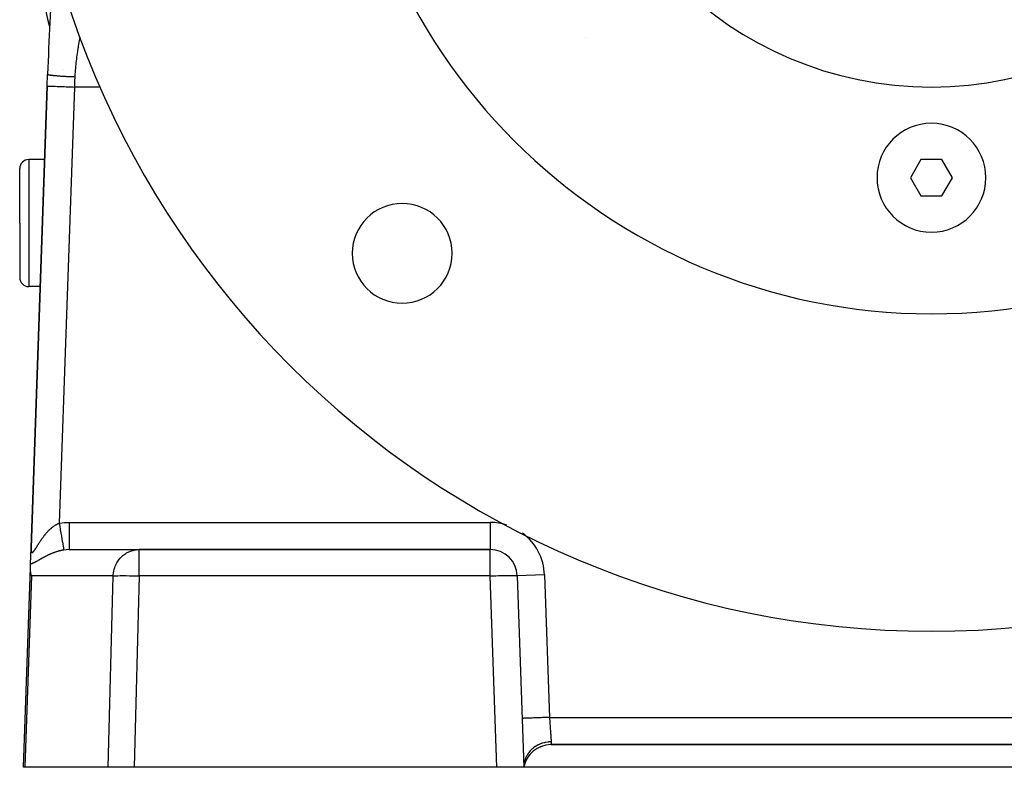
# Model space of a CAD drawing. Extents: x 24 to 1180, y -650 to 283.
# Drawn here: x 383 to 492, y -291 to -209 of the extents above; entities that cross this region are included whole.
import ezdxf

# ---------------------------------------------------------------- set-up
doc = ezdxf.new("R2010")
doc.units = 0
doc.linetypes.add('DASHED', pattern=[11.05, 8.7, -2.35])
doc.layers.get('0').update_dxf_attribs({"linetype": 'CONTINUOUS'})
doc.layers.add('NEVIDI', color=4, linetype='DASHED')

msp = doc.modelspace()

# ---------------------------------------------------------------- linework, layer by layer
at = {"color": 2}
for p, q in [((386.035412, -215.895302), (386.080887, -214.593065)), ((386.035412, -215.895302), (384.25752, -266.807458)), ((384.25752, -266.807458), (386.035412, -215.895302)), ((385.75239, -224), (384, -224)), ((482.345301, -224), (481.1906, -226)), ((484.654699, -224), (482.345301, -224)), ((485.8094, -226), (484.654699, -224)), ((383, -231), (383, -225)), ((383, -231), (383, -225)), ((481.1906, -226), (482.345301, -228)), ((484.654699, -228), (485.8094, -226)), ((482.345301, -228), (484.654699, -228)), ((383, -231), (383, -237)), ((383, -231), (383, -237)), ((385.263499, -238), (384, -238)), ((385.477755, -238), (385.476114, -238)), ((384.194982, -268.59831), (384.25752, -266.807458)), ((388.461994, -267), (396.156232, -267)), ((434.852137, -267), (396.156232, -267)), ((396.156232, -267), (434.852137, -267)), ((424.888197, -267.022568), (424.889306, -267.02337)), ((383.412698, -291), (384.181638, -268.980451)), ((384.181638, -268.980451), (384.194982, -268.59831)), ((384.183132, -269.206684), (384.181638, -268.980451)), ((384.185184, -269.244869), (384.183132, -269.206684)), ((384.227824, -269.599815), (384.185184, -269.244869)), ((384.231382, -269.619408), (384.227824, -269.599815)), ((384.294476, -269.895302), (384.231382, -269.619408)), ((437.85031, -269.895302), (438.587302, -291)), ((440.592057, -288.656034), (440.665136, -288.634174)), ((441.492544, -288.5), (441.508961, -288.5)), ((441.545342, -288.5), (525.454658, -288.5)), ((441.545342, -288.5), (525.454654, -288.5)), ((525.454658, -288.5), (441.545342, -288.5)), ((440.345644, -288.719567), (440.352975, -288.717526)), ((440.373098, -288.706873), (440.380057, -288.705007)), ((438.587302, -291), (438.604172, -290.708464)), ((438.587302, -291), (438.613651, -290.709828)), ((438.587302, -291), (438.621936, -290.7117)), ((438.587302, -291), (438.629039, -290.713821)), ((438.587302, -291), (438.634984, -290.715982)), ((438.587302, -291), (438.639796, -290.717993)), ((438.587302, -291), (438.643497, -290.719707)), ((438.587302, -291), (438.646083, -290.720992)), ((438.587302, -291), (438.647568, -290.721763)), ((383.557484, -291), (383.412698, -291)), ((392.766196, -291), (383.557484, -291)), ((395.619583, -291), (392.766196, -291)), ((435.589129, -291), (395.619583, -291)), ((438.587302, -291), (435.589129, -291)), ((528.412698, -291), (438.587302, -291))]:
    msp.add_line(p, q, dxfattribs=at)
for centre, radius, start, end in [((483.5, -176), 100, 180, 360), ((483.5, -176), 65, 180, 360), ((483.5, -176), 40, 180, 360), ((483.5, -186), 100, 186.908539, 193.424425), ((785.837289, -228.55083), 400, 176.363872, 178), ((483.5, -226), 6, 0, 180), ((384, -225), 1, 90, 180), ((483.5, -226), 6, 180, 360), ((425.163691, -234.336309), 5.5, 0, 180), ((425.163691, -234.336309), 5.5, 180, 360), ((384, -237), 1, 180, 270), ((434.852137, -270), 3, 2, 90), ((441.545342, -291.5), 3, 90, 170.405932)]:
    msp.add_arc(centre, radius, start, end, dxfattribs=at)
at = {"layer": 'NEVIDI', "color": 7, "linetype": 'CONTINUOUS'}
for p, q in [((389.633592, -210.52273), (389.605699, -210.672159)), ((389.64283, -210.473205), (389.633592, -210.52273)), ((389.644831, -210.462448), (389.64283, -210.473205)), ((389.454614, -211.521457), (389.429585, -211.674424)), ((389.462704, -211.472859), (389.454614, -211.521457)), ((389.48845, -211.320932), (389.462704, -211.472859)), ((389.4969, -211.271956), (389.48845, -211.320932)), ((389.523502, -211.120608), (389.4969, -211.271956)), ((389.532295, -211.071467), (389.523502, -211.120608)), ((389.559657, -210.920784), (389.532295, -211.071467)), ((389.568705, -210.871549), (389.559657, -210.920784)), ((389.596551, -210.721256), (389.568705, -210.871549)), ((389.605699, -210.672159), (389.596551, -210.721256)), ((445.400282, -210.593223), (445.398537, -210.594534)), ((389.279232, -212.68953), (389.27302, -212.73641)), ((389.300611, -212.532167), (389.279232, -212.68953)), ((389.307099, -212.485521), (389.300611, -212.532167)), ((389.329397, -212.328688), (389.307099, -212.485521)), ((389.336177, -212.281983), (389.329397, -212.328688)), ((389.359264, -212.125952), (389.336177, -212.281983)), ((389.366351, -212.07892), (389.359264, -212.125952)), ((389.381683, -211.978415), (389.366351, -212.07892)), ((389.39012, -211.923789), (389.381683, -211.978415)), ((389.397508, -211.876338), (389.39012, -211.923789)), ((389.421869, -211.722382), (389.397508, -211.876338)), ((389.429585, -211.674424), (389.421869, -211.722382)), ((389.154822, -213.767612), (389.140259, -213.92508)), ((389.159677, -213.717793), (389.154822, -213.767612)), ((389.175771, -213.559664), (389.159677, -213.717793)), ((389.1809, -213.511094), (389.175771, -213.559664)), ((389.198165, -213.352593), (389.1809, -213.511094)), ((389.203509, -213.304963), (389.198165, -213.352593)), ((389.221819, -213.146472), (389.203509, -213.304963)), ((389.227419, -213.09936), (389.221819, -213.146472)), ((389.246779, -212.940978), (389.227419, -213.09936)), ((389.252655, -212.894201), (389.246779, -212.940978)), ((389.27302, -212.73641), (389.252655, -212.894201)), ((386.080958, -214.591031), (386.081233, -214.5937)), ((386.081233, -214.5937), (386.084591, -214.599864)), ((386.084591, -214.599864), (386.091656, -214.606095)), ((386.091656, -214.606095), (386.100653, -214.611518)), ((386.100653, -214.611518), (386.101658, -214.612042)), ((386.101658, -214.612042), (386.102802, -214.612624)), ((386.102802, -214.612624), (386.117732, -214.619211)), ((386.117732, -214.619211), (386.137143, -214.626105)), ((386.137143, -214.626105), (386.160384, -214.633031)), ((386.160384, -214.633031), (386.173127, -214.636433)), ((386.173127, -214.636433), (386.175289, -214.636988)), ((386.175289, -214.636988), (386.188514, -214.640268)), ((386.188514, -214.640268), (386.22053, -214.647526)), ((386.22053, -214.647526), (386.257712, -214.655068)), ((386.257712, -214.655068), (386.297724, -214.662424)), ((386.297724, -214.662424), (386.29878, -214.66261)), ((386.29878, -214.66261), (386.300968, -214.662993)), ((386.300968, -214.662993), (386.345303, -214.670415)), ((386.345303, -214.670415), (386.395305, -214.678142)), ((386.395305, -214.678142), (386.450841, -214.686099)), ((386.450841, -214.686099), (386.47207, -214.688995)), ((386.47207, -214.688995), (386.476384, -214.689575)), ((386.476384, -214.689575), (386.509726, -214.693962)), ((386.509726, -214.693962), (386.574123, -214.702012)), ((386.574123, -214.702012), (386.64173, -214.709952)), ((386.64173, -214.709952), (386.693199, -214.715698)), ((386.693199, -214.715698), (386.698333, -214.716259)), ((386.698333, -214.716259), (386.714876, -214.71805)), ((386.714876, -214.71805), (386.790647, -214.725978)), ((386.790647, -214.725978), (386.871614, -214.734005)), ((386.871614, -214.734005), (386.954613, -214.741818)), ((386.954613, -214.741818), (386.957001, -214.742037)), ((386.957001, -214.742037), (386.96319, -214.742603)), ((386.96319, -214.742603), (387.0428, -214.749711)), ((387.0428, -214.749711), (387.132576, -214.757363)), ((387.132576, -214.757363), (387.227247, -214.765058)), ((387.227247, -214.765058), (387.258826, -214.767545)), ((387.258826, -214.767545), (387.265843, -214.768093)), ((387.265843, -214.768093), (387.323014, -214.772487)), ((387.323014, -214.772487), (387.423166, -214.779907)), ((387.423166, -214.779907), (387.523385, -214.787003)), ((387.523385, -214.787003), (387.593347, -214.791774)), ((387.593347, -214.791774), (387.600796, -214.792274)), ((387.600796, -214.792274), (387.627607, -214.794059)), ((387.627607, -214.794059), (387.731379, -214.800781)), ((387.731379, -214.800781), (387.83894, -214.807446)), ((387.83894, -214.807446), (387.945653, -214.813772)), ((387.850277, -214.069308), (387.850564, -214.070285)), ((387.945653, -214.813772), (387.954318, -214.814273)), ((387.954318, -214.814273), (387.962504, -214.814745)), ((387.962504, -214.814745), (388.055436, -214.819995)), ((388.055436, -214.819995), (388.163434, -214.825849)), ((388.163434, -214.825849), (388.273676, -214.831561)), ((388.273676, -214.831561), (388.335699, -214.834662)), ((388.335699, -214.834662), (388.343975, -214.835069)), ((388.343975, -214.835069), (388.381669, -214.836908)), ((388.381669, -214.836908), (388.491682, -214.842107)), ((388.491682, -214.842107), (388.599141, -214.846951)), ((388.599141, -214.846951), (388.708123, -214.85163)), ((388.708123, -214.85163), (388.730194, -214.85255)), ((388.730194, -214.85255), (388.738676, -214.852901)), ((388.738676, -214.852901), (388.814497, -214.855977)), ((388.814497, -214.855977), (388.921897, -214.860145)), ((388.921897, -214.860145), (389.026437, -214.863992)), ((389.026437, -214.863992), (389.07913, -214.865852)), ((389.07913, -214.865852), (389.059374, -215.357812)), ((389.08186, -214.812466), (389.079131, -214.865853)), ((389.084579, -214.759839), (389.08186, -214.812466)), ((389.093019, -214.60187), (389.084579, -214.759839)), ((389.095895, -214.550418), (389.093019, -214.60187)), ((389.105263, -214.392573), (389.095895, -214.550418)), ((389.108515, -214.341357), (389.105263, -214.392573)), ((389.109493, -214.326325), (389.108515, -214.341357)), ((389.119309, -214.184135), (389.109493, -214.326325)), ((389.123128, -214.132881), (389.119309, -214.184135)), ((389.135834, -213.975923), (389.123128, -214.132881)), ((389.140259, -213.92508), (389.135834, -213.975923)), ((386.035412, -215.895302), (386.054741, -215.895976)), ((386.054741, -215.895976), (386.055744, -215.896011)), ((386.055744, -215.896011), (386.059269, -215.896134)), ((386.059269, -215.896134), (386.126701, -215.898489)), ((386.126701, -215.898489), (386.128853, -215.898564)), ((386.128853, -215.898564), (386.130406, -215.898618)), ((386.130406, -215.898618), (386.24778, -215.902718)), ((386.24778, -215.902718), (386.250654, -215.902818)), ((386.250654, -215.902818), (386.253808, -215.902928)), ((386.253808, -215.902928), (386.40934, -215.90836)), ((386.40934, -215.90836), (386.424214, -215.908879)), ((386.424214, -215.908879), (386.428529, -215.90903)), ((386.428529, -215.90903), (386.612781, -215.915464)), ((386.612781, -215.915464), (386.64456, -215.916574)), ((386.64456, -215.916574), (386.649675, -215.916752)), ((386.649675, -215.916752), (386.854672, -215.92391)), ((386.854672, -215.92391), (386.907389, -215.925751)), ((386.907389, -215.925751), (386.913556, -215.925967)), ((386.913556, -215.925967), (387.131136, -215.933564)), ((387.131136, -215.933564), (387.208418, -215.936263)), ((387.208418, -215.936263), (387.215353, -215.936505)), ((387.215353, -215.936505), (387.437943, -215.944278)), ((387.437943, -215.944278), (387.542094, -215.947915)), ((387.542094, -215.947915), (387.549445, -215.948172)), ((387.549445, -215.948172), (387.770199, -215.955881)), ((387.770199, -215.955881), (387.902144, -215.960489)), ((387.902144, -215.960489), (387.910248, -215.960772)), ((387.910248, -215.960772), (388.122403, -215.968181)), ((388.122403, -215.968181), (388.282731, -215.973781)), ((388.282731, -215.973781), (388.290931, -215.974067)), ((388.290931, -215.974067), (388.489159, -215.98099)), ((389.036088, -215.937661), (389.033584, -216.000001)), ((389.056367, -215.432698), (389.036088, -215.937661)), ((389.059374, -215.357812), (389.056367, -215.432698)), ((389.033584, -216), (387.354127, -264.093367)), ((388.489159, -215.98099), (388.67647, -215.987531)), ((388.67647, -215.987531), (388.685106, -215.987832)), ((388.685106, -215.987832), (388.864665, -215.994102)), ((388.864665, -215.994102), (389.033584, -216.000001)), ((391.918364, -216), (389.033584, -216)), ((384, -224), (384, -231)), ((384, -231), (384, -238)), ((386.252075, -264.843356), (386.294764, -264.80188)), ((386.294764, -264.80188), (386.301101, -264.795809)), ((386.301101, -264.795809), (386.34427, -264.755033)), ((386.34427, -264.755033), (386.35077, -264.748982)), ((386.35077, -264.748982), (386.394397, -264.708966)), ((386.394397, -264.708966), (386.400864, -264.703122)), ((386.400864, -264.703122), (386.421085, -264.684999)), ((386.421085, -264.684999), (386.445061, -264.663799)), ((386.445061, -264.663799), (386.451595, -264.658076)), ((386.451595, -264.658076), (386.496071, -264.619739)), ((386.496071, -264.619739), (386.502634, -264.614173)), ((386.502634, -264.614173), (386.547397, -264.57684)), ((386.547397, -264.57684), (386.554073, -264.571367)), ((386.554073, -264.571367), (386.599047, -264.535126)), ((386.599047, -264.535126), (386.605695, -264.529862)), ((386.605695, -264.529862), (386.650956, -264.49467)), ((386.650956, -264.49467), (386.657638, -264.48957)), ((386.657638, -264.48957), (386.703106, -264.45551)), ((386.703106, -264.45551), (386.709836, -264.450564)), ((386.709836, -264.450564), (386.755581, -264.417603)), ((386.755581, -264.417603), (386.762476, -264.412734)), ((386.762476, -264.412734), (386.798859, -264.387472)), ((386.798859, -264.387472), (386.808429, -264.380948)), ((386.808429, -264.380948), (386.815242, -264.376334)), ((386.815242, -264.376334), (386.861594, -264.345621)), ((386.861594, -264.345621), (386.868432, -264.34119)), ((386.868432, -264.34119), (386.915039, -264.311679)), ((386.915039, -264.311679), (386.921916, -264.307427)), ((386.921916, -264.307427), (386.968796, -264.279135)), ((386.968796, -264.279135), (386.975736, -264.275051)), ((386.975736, -264.275051), (387.022897, -264.248005)), ((387.022897, -264.248005), (387.029859, -264.244117)), ((387.029859, -264.244117), (387.077334, -264.218325)), ((387.077334, -264.218325), (387.084342, -264.214624)), ((387.084342, -264.214624), (387.132107, -264.190136)), ((387.132107, -264.190136), (387.139146, -264.186637)), ((387.139146, -264.186637), (387.182437, -264.165729)), ((387.182437, -264.165729), (387.187282, -264.163456)), ((387.187282, -264.163456), (387.194397, -264.160141)), ((387.194397, -264.160141), (387.242782, -264.138366)), ((387.242782, -264.138366), (387.249924, -264.135265)), ((387.249924, -264.135265), (387.298638, -264.114896)), ((387.298638, -264.114896), (387.305839, -264.112001)), ((387.305839, -264.112001), (387.35412, -264.093362)), ((387.35412, -264.093362), (387.409627, -264.420069)), ((387.354127, -264.093367), (387.414266, -264.083436)), ((387.409627, -264.420069), (387.410524, -264.42535)), ((387.410524, -264.42535), (387.411904, -264.433471)), ((387.411904, -264.433471), (387.473513, -264.79611)), ((387.414266, -264.083436), (387.906007, -264.023378)), ((387.473513, -264.79611), (387.47439, -264.801269)), ((387.47439, -264.801269), (387.475732, -264.809169)), ((387.475732, -264.809169), (387.535543, -265.16123)), ((387.906007, -264.023378), (387.979301, -264.017612)), ((387.979301, -264.017612), (388.461994, -264)), ((388.46199, -264.348664), (388.461989, -264.54472)), ((388.461989, -264.54472), (388.461989, -264.734777)), ((388.461989, -264.734777), (388.461989, -264.743064)), ((388.461989, -264.743064), (388.461989, -264.911706)), ((388.461992, -264.168989), (388.46199, -264.340175)), ((388.46199, -264.340175), (388.46199, -264.348664)), ((388.461994, -264), (388.461992, -264.168989)), ((388.461994, -264), (434.852137, -264)), ((434.852137, -264), (434.852137, -267)), ((385.386275, -265.902006), (385.410167, -265.867272)), ((385.410167, -265.867272), (385.415308, -265.859836)), ((385.415308, -265.859836), (385.449967, -265.810081)), ((385.449967, -265.810081), (385.45512, -265.802737)), ((385.45512, -265.802737), (385.490312, -265.752968)), ((385.490312, -265.752968), (385.495528, -265.745648)), ((385.495528, -265.745648), (385.53114, -265.696066)), ((385.53114, -265.696066), (385.536407, -265.688791)), ((385.536407, -265.688791), (385.57232, -265.639592)), ((385.57232, -265.639592), (385.577719, -265.632257)), ((385.577719, -265.632257), (385.613986, -265.583397)), ((385.613986, -265.583397), (385.619367, -265.576209)), ((385.619367, -265.576209), (385.656093, -265.527577)), ((385.656093, -265.527577), (385.661527, -265.520446)), ((385.661527, -265.520446), (385.698564, -265.472269)), ((385.698564, -265.472269), (385.70409, -265.465146)), ((385.70409, -265.465146), (385.708851, -265.459023)), ((385.708851, -265.459023), (385.741525, -265.417342)), ((385.741525, -265.417342), (385.747161, -265.410212)), ((385.747161, -265.410212), (385.784958, -265.36286)), ((385.784958, -265.36286), (385.790563, -265.355907)), ((385.790563, -265.355907), (385.828864, -265.30886)), ((385.828864, -265.30886), (385.83452, -265.301982)), ((385.83452, -265.301982), (385.873194, -265.255434)), ((385.873194, -265.255434), (385.87891, -265.248625)), ((385.87891, -265.248625), (385.918003, -265.202549)), ((385.918003, -265.202549), (385.923802, -265.195787)), ((385.923802, -265.195787), (385.963291, -265.150239)), ((385.963291, -265.150239), (385.969261, -265.143429)), ((385.969261, -265.143429), (386.009076, -265.098515)), ((386.009076, -265.098515), (386.015114, -265.091781)), ((386.015114, -265.091781), (386.055435, -265.047327)), ((386.055435, -265.047327), (386.055913, -265.046805)), ((386.055913, -265.046805), (386.061416, -265.04081)), ((386.061416, -265.04081), (386.102287, -264.996801)), ((386.102287, -264.996801), (386.108332, -264.99037)), ((386.108332, -264.99037), (386.149605, -264.946997)), ((386.149605, -264.946997), (386.155709, -264.940662)), ((386.155709, -264.940662), (386.19742, -264.897919)), ((386.19742, -264.897919), (386.203596, -264.891671)), ((386.203596, -264.891671), (386.245817, -264.84952)), ((386.245817, -264.84952), (386.252075, -264.843356)), ((387.535543, -265.16123), (387.536217, -265.165199)), ((387.536217, -265.165199), (387.537537, -265.172972)), ((387.537537, -265.172972), (387.594248, -265.506791)), ((387.594248, -265.506791), (387.595041, -265.511461)), ((387.595041, -265.511461), (387.596264, -265.518662)), ((387.596264, -265.518662), (387.649232, -265.830452)), ((387.649232, -265.830452), (387.649818, -265.8339)), ((387.649818, -265.8339), (387.65096, -265.840628)), ((387.65096, -265.840628), (387.699044, -266.12367)), ((388.461989, -264.911706), (388.461989, -265.116059)), ((388.461989, -265.116059), (388.461989, -265.12399)), ((388.461989, -265.12399), (388.46199, -265.264136)), ((388.46199, -265.264136), (388.46199, -265.477593)), ((388.46199, -265.477593), (388.46199, -265.485025)), ((388.46199, -265.485025), (388.461991, -265.596601)), ((388.461991, -265.596601), (388.461992, -265.812529)), ((388.461992, -265.812529), (388.461992, -265.819331)), ((388.461992, -265.819331), (388.461992, -265.903598)), ((384.25592, -266.882359), (384.255884, -266.888502)), ((384.255884, -266.888502), (384.256053, -266.929579)), ((384.256569, -266.840053), (384.25592, -266.882359)), ((384.256053, -266.929579), (384.256139, -266.935496)), ((384.256139, -266.935496), (384.257145, -266.975035)), ((384.256724, -266.833733), (384.256569, -266.840053)), ((384.25752, -266.807457), (384.256724, -266.833733)), ((384.257145, -266.975035), (384.257356, -266.980755)), ((384.257356, -266.980755), (384.259214, -267.018611)), ((384.698645, -266.985992), (384.723942, -266.946718)), ((384.723942, -266.946718), (384.72779, -266.940692)), ((384.72779, -266.940692), (384.753567, -266.900017)), ((384.753567, -266.900017), (384.757475, -266.893807)), ((384.757475, -266.893807), (384.78374, -266.851832)), ((384.78374, -266.851832), (384.787635, -266.845576)), ((384.787635, -266.845576), (384.814309, -266.802561)), ((384.814309, -266.802561), (384.818329, -266.796056)), ((384.818329, -266.796056), (384.837047, -266.765714)), ((384.837047, -266.765714), (384.845386, -266.752169)), ((384.845386, -266.752169), (384.849486, -266.745506)), ((384.849486, -266.745506), (384.876957, -266.700799)), ((384.876957, -266.700799), (384.88104, -266.694148)), ((384.88104, -266.694148), (384.908987, -266.648613)), ((384.908987, -266.648613), (384.913182, -266.641778)), ((384.913182, -266.641778), (384.941527, -266.595614)), ((384.941527, -266.595614), (384.945817, -266.588632)), ((384.945817, -266.588632), (384.974553, -266.541922)), ((384.974553, -266.541922), (384.978903, -266.53486)), ((384.978903, -266.53486), (385.00806, -266.487618)), ((385.00806, -266.487618), (385.012467, -266.480491)), ((385.012467, -266.480491), (385.042055, -266.432761)), ((385.042055, -266.432761), (385.046473, -266.425652)), ((385.046473, -266.425652), (385.076492, -266.377498)), ((385.076492, -266.377498), (385.081043, -266.370221)), ((385.081043, -266.370221), (385.093783, -266.349885)), ((385.093783, -266.349885), (385.111433, -266.321804)), ((385.111433, -266.321804), (385.116048, -266.31448)), ((385.116048, -266.31448), (385.146912, -266.265703)), ((385.146912, -266.265703), (385.151619, -266.258296)), ((385.151619, -266.258296), (385.182927, -266.209274)), ((385.182927, -266.209274), (385.187658, -266.201903)), ((385.187658, -266.201903), (385.219475, -266.152591)), ((385.219475, -266.152591), (385.224197, -266.145312)), ((385.224197, -266.145312), (385.256545, -266.095724)), ((385.256545, -266.095724), (385.261338, -266.088418)), ((385.261338, -266.088418), (385.294073, -266.038821)), ((385.294073, -266.038821), (385.299018, -266.031374)), ((385.299018, -266.031374), (385.332218, -265.981694)), ((385.332218, -265.981694), (385.337144, -265.97437)), ((385.337144, -265.97437), (385.370926, -265.924479)), ((385.370926, -265.924479), (385.375924, -265.917148)), ((385.375924, -265.917148), (385.386275, -265.902006)), ((387.699044, -266.12367), (387.699699, -266.127529)), ((387.699699, -266.127529), (387.700702, -266.13343)), ((387.700702, -266.13343), (387.743259, -266.383938)), ((387.743259, -266.383938), (387.743818, -266.387228)), ((387.743818, -266.387228), (387.744689, -266.392355)), ((387.744689, -266.392355), (387.780961, -266.605856)), ((387.780961, -266.605856), (387.781421, -266.60856)), ((387.781421, -266.60856), (387.782146, -266.612831)), ((387.782146, -266.612831), (387.811564, -266.785976)), ((387.811564, -266.785976), (387.811926, -266.788104)), ((387.811926, -266.788104), (387.812494, -266.791448)), ((387.812494, -266.791448), (387.834568, -266.921364)), ((387.834568, -266.921364), (387.834785, -266.922644)), ((387.834785, -266.922644), (387.835187, -266.925005)), ((387.835187, -266.925005), (387.849494, -267.00922)), ((388.461991, -266.787534), (388.46199, -266.904383)), ((388.46199, -266.904383), (388.46199, -266.904949)), ((388.46199, -266.904949), (388.46199, -266.906513)), ((388.46199, -266.906513), (388.46199, -266.976128)), ((388.46199, -266.976128), (388.46199, -266.97865)), ((388.46199, -266.97865), (388.46199, -266.97966)), ((388.46199, -266.97966), (388.46199, -267)), ((388.461992, -266.625749), (388.461991, -266.778188)), ((388.461991, -266.778188), (388.461991, -266.781484)), ((388.461991, -266.781484), (388.461991, -266.787534)), ((388.461992, -265.903598), (388.461992, -266.115267)), ((388.461992, -266.115267), (388.461992, -266.121322)), ((388.461992, -266.121322), (388.461992, -266.180251)), ((388.461992, -266.180251), (388.461992, -266.380055)), ((388.461992, -266.380055), (388.461992, -266.385371)), ((388.461992, -266.385371), (388.461992, -266.422309)), ((388.461992, -266.422309), (388.461992, -266.602374)), ((388.461992, -266.602374), (388.461992, -266.606656)), ((388.461992, -266.606656), (388.461992, -266.625749)), ((428.875022, -266.983777), (428.876278, -266.984625)), ((384.259214, -267.018611), (384.259552, -267.024057)), ((384.259552, -267.024057), (384.262287, -267.060188)), ((384.262287, -267.060188), (384.262754, -267.065362)), ((384.262754, -267.065362), (384.266376, -267.099523)), ((384.266376, -267.099523), (384.266976, -267.104396)), ((384.266976, -267.104396), (384.270188, -267.12784)), ((384.270188, -267.12784), (384.271524, -267.136497)), ((384.271524, -267.136497), (384.272264, -267.141063)), ((384.272264, -267.141063), (384.277754, -267.170803)), ((384.277754, -267.170803), (384.278654, -267.1751)), ((384.278654, -267.1751), (384.285128, -267.202337)), ((384.285128, -267.202337), (384.286161, -267.206176)), ((384.286161, -267.206176), (384.29366, -267.230763)), ((384.29366, -267.230763), (384.294862, -267.234239)), ((384.294862, -267.234239), (384.303421, -267.255953)), ((384.303421, -267.255953), (384.304764, -267.258932)), ((384.304764, -267.258932), (384.314433, -267.2776)), ((384.314433, -267.2776), (384.315931, -267.280101)), ((384.315931, -267.280101), (384.326634, -267.295385)), ((384.326634, -267.295385), (384.328284, -267.297372)), ((384.328284, -267.297372), (384.335255, -267.304798)), ((384.335255, -267.304798), (384.339975, -267.309012)), ((384.339975, -267.309012), (384.341802, -267.31048)), ((384.341802, -267.31048), (384.354472, -267.318417)), ((384.354472, -267.318417), (384.356451, -267.319333)), ((384.356451, -267.319333), (384.370118, -267.323586)), ((384.370118, -267.323586), (384.372208, -267.323942)), ((384.372208, -267.323942), (384.386904, -267.324491)), ((384.386904, -267.324491), (384.389137, -267.324297)), ((384.389137, -267.324297), (384.40483, -267.321091)), ((384.40483, -267.321091), (384.407227, -267.320337)), ((384.407227, -267.320337), (384.423896, -267.313375)), ((384.423896, -267.313375), (384.42641, -267.312083)), ((384.42641, -267.312083), (384.444091, -267.301405)), ((384.444091, -267.301405), (384.446762, -267.299568)), ((384.446762, -267.299568), (384.453095, -267.294995)), ((384.453095, -267.294995), (384.465421, -267.285273)), ((384.465421, -267.285273), (384.468237, -267.282909)), ((384.468237, -267.282909), (384.487849, -267.26511)), ((384.487849, -267.26511), (384.490791, -267.262251)), ((384.490791, -267.262251), (384.511071, -267.241358)), ((384.511071, -267.241358), (384.514108, -267.238063)), ((384.514108, -267.238063), (384.535125, -267.214187)), ((384.535125, -267.214187), (384.538259, -267.210476)), ((384.538259, -267.210476), (384.559906, -267.183898)), ((384.559906, -267.183898), (384.563206, -267.179709)), ((384.563206, -267.179709), (384.58549, -267.150571)), ((384.58549, -267.150571), (384.588837, -267.146074)), ((384.588837, -267.146074), (384.611764, -267.114521)), ((384.611764, -267.114521), (384.615255, -267.10961)), ((384.615255, -267.10961), (384.621683, -267.100501)), ((384.621683, -267.100501), (384.638767, -267.075896)), ((384.638767, -267.075896), (384.642344, -267.070676)), ((384.642344, -267.070676), (384.666489, -267.034897)), ((384.666489, -267.034897), (384.670086, -267.029492)), ((384.670086, -267.029492), (384.694904, -266.991745)), ((384.694904, -266.991745), (384.698645, -266.985992)), ((385.272309, -268.068195), (385.266129, -268.071734)), ((385.31464, -268.044009), (385.272309, -268.068195)), ((385.320869, -268.040458), (385.31464, -268.044009)), ((385.363567, -268.016183), (385.320869, -268.040458)), ((385.369856, -268.012617), (385.363567, -268.016183)), ((385.41294, -267.988275), (385.369856, -268.012617)), ((385.419288, -267.984702), (385.41294, -267.988275)), ((385.462784, -267.960306), (385.419288, -267.984702)), ((385.469221, -267.95671), (385.462784, -267.960306)), ((385.513038, -267.932334), (385.469221, -267.95671)), ((385.519492, -267.928759), (385.513038, -267.932334)), ((385.56372, -267.904371), (385.519492, -267.928759)), ((385.570234, -267.900796), (385.56372, -267.904371)), ((385.614793, -267.87646), (385.570234, -267.900796)), ((385.62142, -267.872859), (385.614793, -267.87646)), ((385.666279, -267.84861), (385.62142, -267.872859)), ((385.672884, -267.845059), (385.666279, -267.84861)), ((385.678614, -267.841982), (385.672884, -267.845059)), ((385.718162, -267.820851), (385.678614, -267.841982)), ((385.724836, -267.817303), (385.718162, -267.820851)), ((385.770232, -267.793314), (385.724836, -267.817303)), ((385.777006, -267.789755), (385.770232, -267.793314)), ((385.822742, -267.765884), (385.777006, -267.789755)), ((385.829473, -267.762393), (385.822742, -267.765884)), ((385.8755, -267.738679), (385.829473, -267.762393)), ((385.882274, -267.735212), (385.8755, -267.738679)), ((385.928543, -267.711695), (385.882274, -267.735212)), ((385.935353, -267.708258), (385.928543, -267.711695)), ((385.981977, -267.684895), (385.935353, -267.708258)), ((385.988829, -267.681487), (385.981977, -267.684895)), ((386.035635, -267.658379), (385.988829, -267.681487)), ((386.042524, -267.655003), (386.035635, -267.658379)), ((386.089653, -267.632094), (386.042524, -267.655003)), ((386.09659, -267.628749), (386.089653, -267.632094)), ((386.143994, -267.606077), (386.09659, -267.628749)), ((386.150976, -267.602765), (386.143994, -267.606077)), ((386.192437, -267.58325), (386.150976, -267.602765)), ((386.198686, -267.58033), (386.192437, -267.58325)), ((386.205701, -267.57706), (386.198686, -267.58033)), ((386.253738, -267.554868), (386.205701, -267.57706)), ((386.260809, -267.551631), (386.253738, -267.554868)), ((386.309156, -267.529706), (386.260809, -267.551631)), ((386.316279, -267.526507), (386.309156, -267.529706)), ((386.364885, -267.504886), (386.316279, -267.526507)), ((386.37204, -267.501735), (386.364885, -267.504886)), ((386.420942, -267.480416), (386.37204, -267.501735)), ((386.428297, -267.477242), (386.420942, -267.480416)), ((386.477576, -267.456206), (386.428297, -267.477242)), ((386.484845, -267.453136), (386.477576, -267.456206)), ((386.534512, -267.432393), (386.484845, -267.453136)), ((386.541824, -267.429374), (386.534512, -267.432393)), ((386.591887, -267.408939), (386.541824, -267.429374)), ((386.599257, -267.405966), (386.591887, -267.408939)), ((386.649674, -267.385875), (386.599257, -267.405966)), ((386.657134, -267.382939), (386.649674, -267.385875)), ((386.696183, -267.367725), (386.657134, -267.382939)), ((386.707938, -267.363196), (386.696183, -267.367725)), ((386.715452, -267.360313), (386.707938, -267.363196)), ((386.766628, -267.340943), (386.715452, -267.360313)), ((386.774157, -267.338132), (386.766628, -267.340943)), ((386.82552, -267.319219), (386.774157, -267.338132)), ((386.833229, -267.316421), (386.82552, -267.319219)), ((386.884865, -267.297951), (386.833229, -267.316421)), ((386.892481, -267.295266), (386.884865, -267.297951)), ((386.94423, -267.277307), (386.892481, -267.295266)), ((386.952002, -267.274652), (386.94423, -267.277307)), ((387.003941, -267.257189), (386.952002, -267.274652)), ((387.011587, -267.25466), (387.003941, -267.257189)), ((387.063517, -267.23777), (387.011587, -267.25466)), ((387.07131, -267.235279), (387.063517, -267.23777)), ((387.123303, -267.218948), (387.07131, -267.235279)), ((387.130964, -267.216585), (387.123303, -267.218948)), ((387.183107, -267.200796), (387.130964, -267.216585)), ((387.188276, -267.199259), (387.183107, -267.200796)), ((387.190715, -267.198536), (387.188276, -267.199259)), ((387.242848, -267.183348), (387.190715, -267.198536)), ((387.250672, -267.181114), (387.242848, -267.183348)), ((387.30288, -267.166515), (387.250672, -267.181114)), ((387.310573, -267.164409), (387.30288, -267.166515)), ((387.362976, -267.150379), (387.310573, -267.164409)), ((387.370684, -267.148362), (387.362976, -267.150379)), ((387.423222, -267.134932), (387.370684, -267.148362)), ((387.430939, -267.133007), (387.423222, -267.134932)), ((387.483628, -267.120189), (387.430939, -267.133007)), ((387.491366, -267.118355), (387.483628, -267.120189)), ((387.544159, -267.106178), (387.491366, -267.118355)), ((387.551926, -267.104436), (387.544159, -267.106178)), ((387.604788, -267.092923), (387.551926, -267.104436)), ((387.61255, -267.091283), (387.604788, -267.092923)), ((387.663385, -267.080868), (387.61255, -267.091283)), ((387.665595, -267.080428), (387.663385, -267.080868)), ((387.673413, -267.07888), (387.665595, -267.080428)), ((387.726505, -267.068729), (387.673413, -267.07888)), ((387.73432, -267.067288), (387.726505, -267.068729)), ((387.787591, -267.057836), (387.73432, -267.067288)), ((387.79541, -267.056504), (387.787591, -267.057836)), ((387.84871, -267.047799), (387.79541, -267.056504)), ((387.855852, -267.046684), (387.84871, -267.047799)), ((387.849494, -267.00922), (387.849643, -267.010099)), ((387.849643, -267.010099), (387.84987, -267.011436)), ((387.84987, -267.011436), (387.855854, -267.046684)), ((388.117628, -267.014988), (387.855852, -267.046684)), ((388.121396, -267.014661), (388.117628, -267.014988)), ((388.157737, -267.011694), (388.121396, -267.014661)), ((388.428385, -267.000142), (388.157737, -267.011694)), ((388.461994, -267), (388.428385, -267.000142)), ((393.916593, -268.139338), (394.085137, -267.935002)), ((394.085137, -267.935002), (394.172895, -267.841981)), ((394.172895, -267.841981), (394.369156, -267.660334)), ((394.369156, -267.660334), (394.464665, -267.583215)), ((394.464665, -267.583215), (394.685754, -267.428485)), ((394.685754, -267.428485), (394.786667, -267.36768)), ((394.786667, -267.36768), (395.029149, -267.243644)), ((395.029149, -267.243644), (395.132976, -267.199287)), ((395.132976, -267.199287), (395.393133, -267.109138)), ((395.393133, -267.109138), (395.497774, -267.080871)), ((395.497774, -267.080871), (395.771266, -267.027395)), ((395.771266, -267.027395), (395.874347, -267.014657)), ((395.874347, -267.014657), (396.156232, -267)), ((396.156232, -269.895302), (396.156232, -267)), ((425.430066, -267.022455), (425.431195, -267.023265)), ((434.852137, -269.895302), (434.852137, -267)), ((384.208955, -268.595296), (384.194982, -268.59831)), ((384.213944, -268.594167), (384.208955, -268.595296)), ((384.247968, -268.585754), (384.213944, -268.594167)), ((384.25309, -268.584382), (384.247968, -268.585754)), ((384.28759, -268.574468), (384.25309, -268.584382)), ((384.2928, -268.572872), (384.28759, -268.574468)), ((384.327774, -268.561521), (384.2928, -268.572872)), ((384.333054, -268.559715), (384.327774, -268.561521)), ((384.368496, -268.546996), (384.333054, -268.559715)), ((384.373841, -268.544991), (384.368496, -268.546996)), ((384.409736, -268.530982), (384.373841, -268.544991)), ((384.415153, -268.528788), (384.409736, -268.530982)), ((384.451486, -268.513572), (384.415153, -268.528788)), ((384.456968, -268.511204), (384.451486, -268.513572)), ((384.493759, -268.494854), (384.456968, -268.511204)), ((384.499308, -268.492322), (384.493759, -268.494854)), ((384.536385, -268.475002), (384.499308, -268.492322)), ((384.541988, -268.472327), (384.536385, -268.475002)), ((384.546971, -268.469936), (384.541988, -268.472327)), ((384.579629, -268.453995), (384.546971, -268.469936)), ((384.585176, -268.451244), (384.579629, -268.453995)), ((384.62316, -268.432098), (384.585176, -268.451244)), ((384.628745, -268.429241), (384.62316, -268.432098)), ((384.66702, -268.409402), (384.628745, -268.429241)), ((384.672664, -268.406441), (384.66702, -268.409402)), ((384.711235, -268.385994), (384.672664, -268.406441)), ((384.716904, -268.382959), (384.711235, -268.385994)), ((384.755748, -268.361972), (384.716904, -268.382959)), ((384.761457, -268.35886), (384.755748, -268.361972)), ((384.800571, -268.33738), (384.761457, -268.35886)), ((384.806321, -268.3342), (384.800571, -268.33738)), ((384.845704, -268.312276), (384.806321, -268.3342)), ((384.8515, -268.309031), (384.845704, -268.312276)), ((384.891159, -268.28671), (384.8515, -268.309031)), ((384.896991, -268.283412), (384.891159, -268.28671)), ((384.936915, -268.260751), (384.896991, -268.283412)), ((384.942787, -268.257406), (384.936915, -268.260751)), ((384.983023, -268.234428), (384.942787, -268.257406)), ((384.988939, -268.231041), (384.983023, -268.234428)), ((385.029326, -268.207884), (384.988939, -268.231041)), ((385.035268, -268.204472), (385.029326, -268.207884)), ((385.075982, -268.181066), (385.035268, -268.204472)), ((385.081972, -268.177619), (385.075982, -268.181066)), ((385.122961, -268.154023), (385.081972, -268.177619)), ((385.129051, -268.150517), (385.122961, -268.154023)), ((385.148538, -268.139297), (385.129051, -268.150517)), ((385.170319, -268.12676), (385.148538, -268.139297)), ((385.176397, -268.123262), (385.170319, -268.12676)), ((385.218029, -268.099326), (385.176397, -268.123262)), ((385.224158, -268.095805), (385.218029, -268.099326)), ((385.266129, -268.071734), (385.224158, -268.095805)), ((393.402744, -269.206676), (393.477573, -268.961662)), ((393.477573, -268.961662), (393.528104, -268.827733)), ((393.528104, -268.827733), (393.635326, -268.591545)), ((393.635326, -268.591545), (393.700354, -268.46995)), ((393.700354, -268.46995), (393.839069, -268.247275)), ((393.839069, -268.247275), (393.916593, -268.139338)), ((384.294476, -269.895302), (383.557484, -291)), ((393.302845, -269.895302), (384.294476, -269.895302)), ((392.766196, -291), (393.302845, -269.895302)), ((393.302845, -269.895302), (393.31091, -269.751603)), ((393.302845, -269.895302), (393.406739, -269.888346)), ((393.31091, -269.751603), (393.326624, -269.599805)), ((393.326624, -269.599805), (393.368792, -269.350642)), ((393.368792, -269.350642), (393.402744, -269.206676)), ((393.406739, -269.888346), (393.589392, -269.880663)), ((393.589392, -269.880663), (393.589521, -269.880659)), ((393.589521, -269.880659), (393.817325, -269.875072)), ((393.817325, -269.875072), (393.817482, -269.875069)), ((393.817482, -269.875069), (394.086434, -269.871667)), ((394.086434, -269.871667), (394.391953, -269.870527)), ((394.391953, -269.870527), (394.728527, -269.871667)), ((394.728527, -269.871667), (395.090031, -269.875069)), ((395.090031, -269.875069), (395.090265, -269.875072)), ((395.090265, -269.875072), (395.470529, -269.880659)), ((395.470529, -269.880659), (395.470772, -269.880663)), ((395.470772, -269.880663), (395.863123, -269.888346)), ((396.156232, -269.895302), (395.619583, -291)), ((395.863123, -269.888346), (396.156232, -269.895302)), ((434.852137, -269.895302), (396.156232, -269.895302)), ((434.852137, -269.895302), (435.021037, -269.889577)), ((435.589129, -291), (434.852137, -269.895302)), ((435.021037, -269.889577), (435.125238, -269.886212)), ((435.125238, -269.886212), (435.396446, -269.878057)), ((435.396446, -269.878057), (435.498532, -269.875219)), ((435.498532, -269.875219), (435.762986, -269.868481)), ((435.762986, -269.868481), (435.861615, -269.866206)), ((435.861615, -269.866206), (436.114981, -269.860996)), ((436.114981, -269.860996), (436.208723, -269.859317)), ((436.208723, -269.859317), (436.446889, -269.855719)), ((436.446889, -269.855719), (436.534266, -269.854663)), ((436.534266, -269.854663), (436.753385, -269.852733)), ((436.753385, -269.852733), (436.83308, -269.852318)), ((436.83308, -269.852318), (437.029756, -269.852083)), ((437.029756, -269.852083), (437.100345, -269.852318)), ((437.100345, -269.852318), (437.271562, -269.85378)), ((437.271562, -269.85378), (437.331919, -269.854663)), ((437.331919, -269.854663), (437.475035, -269.857799)), ((437.475035, -269.857799), (437.524193, -269.859317)), ((437.524193, -269.859317), (437.636812, -269.864074)), ((437.636812, -269.864074), (437.674025, -269.866206)), ((437.674025, -269.866206), (437.754482, -269.872512)), ((437.754482, -269.872512), (437.779013, -269.875219)), ((437.779013, -269.875219), (437.826022, -269.882976)), ((437.826022, -269.882976), (437.837513, -269.886212)), ((437.837513, -269.886212), (437.85031, -269.895302)), ((440.848482, -269.790603), (437.85031, -269.895302)), ((440.848482, -269.790603), (441.397066, -285.5)), ((437.929179, -272.403477), (437.930279, -272.404056)), ((438.409034, -285.604344), (438.398894, -285.604698)), ((438.41579, -285.604108), (438.409034, -285.604344)), ((438.422749, -285.603865), (438.41579, -285.604108)), ((438.462132, -285.60249), (438.422749, -285.603865)), ((438.477623, -285.601949), (438.462132, -285.60249)), ((438.493876, -285.601382), (438.477623, -285.601949)), ((438.559942, -285.599075), (438.493876, -285.601382)), ((438.583956, -285.598236), (438.559942, -285.599075)), ((438.611225, -285.597284), (438.583956, -285.598236)), ((438.700929, -285.594151), (438.611225, -285.597284)), ((438.733095, -285.593028), (438.700929, -285.594151)), ((438.772909, -285.591638), (438.733095, -285.593028)), ((438.88308, -285.58779), (438.772909, -285.591638)), ((438.922884, -285.5864), (438.88308, -285.58779)), ((438.976231, -285.584537), (438.922884, -285.5864)), ((439.103377, -285.580097), (438.976231, -285.584537)), ((439.150217, -285.578462), (439.103377, -285.580097)), ((439.218144, -285.57609), (439.150217, -285.578462)), ((439.358729, -285.57118), (439.218144, -285.57609)), ((439.411983, -285.569321), (439.358729, -285.57118)), ((439.494612, -285.566435), (439.411983, -285.569321)), ((439.644972, -285.561184), (439.494612, -285.566435)), ((439.70375, -285.559132), (439.644972, -285.561184)), ((439.801429, -285.555721), (439.70375, -285.559132)), ((439.95811, -285.550249), (439.801429, -285.555721)), ((440.021441, -285.548038), (439.95811, -285.550249)), ((440.133686, -285.544118), (440.021441, -285.548038)), ((440.292983, -285.538555), (440.133686, -285.544118)), ((440.359994, -285.536215), (440.292983, -285.538555)), ((440.485894, -285.531819), (440.359994, -285.536215)), ((440.644698, -285.526273), (440.485894, -285.531819)), ((440.714499, -285.523836), (440.644698, -285.526273)), ((440.852659, -285.519011), (440.714499, -285.523836)), ((441.008104, -285.513583), (440.852659, -285.519011)), ((441.079207, -285.5111), (441.008104, -285.513583)), ((441.228173, -285.505898), (441.079207, -285.5111)), ((441.377146, -285.500696), (441.228173, -285.505898)), ((441.397066, -285.5), (441.377146, -285.500696)), ((441.397066, -285.5), (525.602934, -285.5)), ((441.397066, -285.5), (441.407789, -285.653512)), ((441.407789, -285.653512), (441.40887, -285.668983)), ((441.40887, -285.668983), (441.409645, -285.680092)), ((441.409645, -285.680092), (441.421035, -285.843177)), ((441.421035, -285.843177), (441.422881, -285.869603)), ((441.422881, -285.869603), (441.434189, -286.031532)), ((441.434189, -286.031532), (441.435109, -286.044696)), ((441.435109, -286.044696), (441.436019, -286.057729)), ((441.436019, -286.057729), (441.4472, -286.217832)), ((441.4472, -286.217832), (441.449005, -286.243665)), ((441.449005, -286.243665), (441.460001, -286.401115)), ((441.460001, -286.401115), (441.460743, -286.411741)), ((441.460743, -286.411741), (441.461777, -286.42654)), ((441.461777, -286.42654), (441.472554, -286.580842)), ((441.472554, -286.580842), (441.474283, -286.605599)), ((441.474283, -286.605599), (441.4848, -286.756185)), ((441.4848, -286.756185), (441.485365, -286.76428)), ((441.485365, -286.76428), (441.486483, -286.780284)), ((441.486483, -286.780284), (441.496692, -286.926455)), ((441.496692, -286.926455), (441.498328, -286.949888)), ((441.498328, -286.949888), (441.508186, -287.091032)), ((441.508186, -287.091032), (441.508575, -287.096596)), ((441.508575, -287.096596), (441.509753, -287.113466)), ((441.509753, -287.113466), (441.519227, -287.249108)), ((441.519227, -287.249108), (441.520735, -287.270708)), ((441.520735, -287.270708), (441.529778, -287.400181)), ((441.529778, -287.400181), (441.530012, -287.403534)), ((441.530012, -287.403534), (441.53121, -287.420685)), ((441.53121, -287.420685), (441.539795, -287.543614)), ((441.539795, -287.543614), (441.541154, -287.563064)), ((441.541154, -287.563064), (441.549238, -287.678839)), ((439.922227, -288.661443), (439.861848, -288.69899)), ((440.148016, -288.537192), (439.922227, -288.661443)), ((440.1839, -288.519615), (440.148016, -288.537192)), ((440.249062, -288.489116), (440.1839, -288.519615)), ((440.490112, -288.391265), (440.249062, -288.489116)), ((440.528143, -288.377865), (440.490112, -288.391265)), ((440.596969, -288.354953), (440.528143, -288.377865)), ((440.849558, -288.285019), (440.596969, -288.354953)), ((440.889139, -288.276001), (440.849558, -288.285019)), ((440.960536, -288.261022), (440.889139, -288.276001)), ((441.220654, -288.220125), (440.960536, -288.261022)), ((441.26117, -288.215642), (441.220654, -288.220125)), ((441.33409, -288.208831), (441.26117, -288.215642)), ((441.585472, -288.197647), (441.33409, -288.208831)), ((441.546055, -288.498195), (441.545342, -288.5)), ((441.54632, -288.497461), (441.546055, -288.498195)), ((441.548806, -288.490167), (441.54632, -288.497461)), ((441.549342, -288.488529), (441.548806, -288.490167)), ((441.549238, -287.678839), (441.549339, -287.680287)), ((441.549339, -287.680287), (441.550512, -287.69708)), ((441.553233, -288.476159), (441.549342, -288.488529)), ((441.550512, -287.69708), (441.558065, -287.805232)), ((441.553387, -288.475651), (441.553233, -288.476159)), ((441.554154, -288.473102), (441.553387, -288.475651)), ((441.559373, -288.454668), (441.554154, -288.473102)), ((441.558065, -287.805232), (441.559251, -287.822208)), ((441.559251, -287.822208), (441.566247, -287.92235)), ((441.560289, -288.451236), (441.559373, -288.454668)), ((441.566236, -288.42747), (441.560289, -288.451236)), ((441.567248, -288.42315), (441.566236, -288.42747)), ((441.566247, -287.92235), (441.566252, -287.922423)), ((441.566252, -287.922423), (441.567344, -287.938051)), ((441.571294, -288.404931), (441.567248, -288.42315)), ((441.567344, -287.938051), (441.573756, -288.029809)), ((441.573508, -288.394099), (441.571294, -288.404931)), ((441.574505, -288.388953), (441.573508, -288.394099)), ((441.573756, -288.029809), (441.574751, -288.044045)), ((441.580196, -288.354656), (441.574505, -288.388953)), ((441.574751, -288.044045), (441.580462, -288.125802)), ((441.581018, -288.348658), (441.580196, -288.354656)), ((441.580462, -288.125802), (441.580545, -288.127)), ((441.580545, -288.127), (441.581437, -288.139775)), ((441.585186, -288.309111), (441.581018, -288.348658)), ((441.581437, -288.139775), (441.585474, -288.197651)), ((441.58569, -288.302271), (441.585186, -288.309111)), ((441.585472, -288.197647), (441.585609, -288.199591)), ((441.585609, -288.199591), (441.587427, -288.249759)), ((441.586557, -288.287566), (441.58569, -288.302271)), ((441.587408, -288.257469), (441.586557, -288.287566)), ((441.587427, -288.249759), (441.587408, -288.257469)), ((438.873242, -289.761158), (438.771056, -289.980832)), ((438.890734, -289.728315), (438.873242, -289.761158)), ((438.923699, -289.669297), (438.890734, -289.728315)), ((439.055659, -289.462669), (438.923699, -289.669297)), ((439.07759, -289.432023), (439.055659, -289.462669)), ((439.118577, -289.377055), (439.07759, -289.432023)), ((439.278015, -289.187057), (439.118577, -289.377055)), ((439.304279, -289.158832), (439.278015, -289.187057)), ((439.352513, -289.10894), (439.304279, -289.158832)), ((439.537109, -288.938253), (439.352513, -289.10894)), ((439.567114, -288.913174), (439.537109, -288.938253)), ((439.621843, -288.869128), (439.567114, -288.913174)), ((439.828677, -288.720461), (439.621843, -288.869128)), ((439.861848, -288.69899), (439.828677, -288.720461)), ((438.591852, -290.744551), (438.586733, -290.981742)), ((438.59471, -290.70795), (438.591852, -290.744551)), ((438.601215, -290.642418), (438.59471, -290.70795)), ((438.639405, -290.407404), (438.601215, -290.642418)), ((438.647354, -290.371375), (438.639405, -290.407404)), ((438.663013, -290.306838), (438.647354, -290.371375)), ((438.733665, -290.07793), (438.663013, -290.306838)), ((438.746554, -290.043094), (438.733665, -290.07793)), ((438.771056, -289.980832), (438.746554, -290.043094))]:
    msp.add_line(p, q, dxfattribs=at)
for start, end in [(71.924868, 90), (2, 53.52903)]:
    msp.add_arc((434.852137, -270), 6, start, end, dxfattribs=at)

doc.saveas('drawing.dxf')
